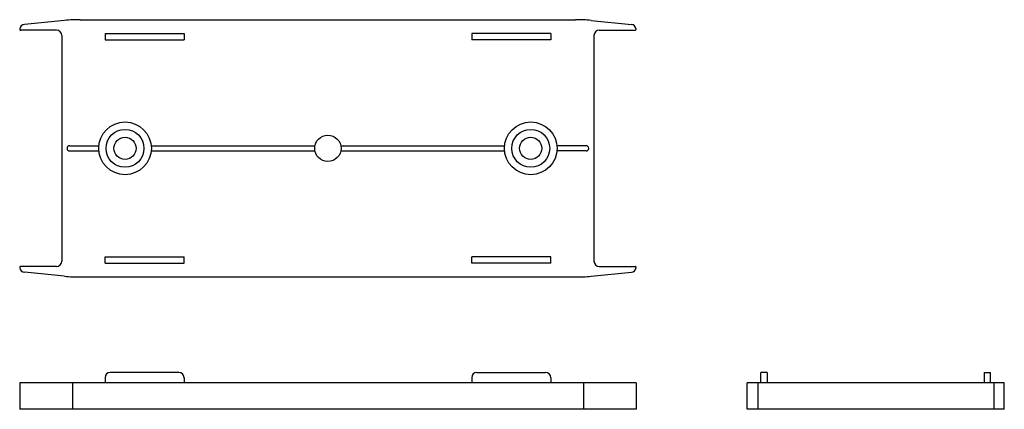
# Model space of a CAD drawing. Extents: x 21 to 208, y 21 to 95.
import ezdxf

# ---------------------------------------------------------------- set-up
doc = ezdxf.new("R2010")
doc.units = 0
doc.layers.add('1外形線', color=3, linetype='CONTINUOUS')

msp = doc.modelspace()

# ---------------------------------------------------------------- linework, layer by layer
at = {"layer": '1外形線'}
for p, q in [((29.22, 94.47), (21.61, 93.71)), ((32.21, 94.62), (126.21, 94.62)), ((129.2, 94.47), (136.81, 93.71)), ((27.71, 92.62), (20.92, 92.62)), ((28.71, 91.62), (28.71, 48.82)), ((36.91, 92.02), (51.91, 92.02)), ((36.91, 92.02), (36.91, 90.82)), ((51.91, 92.02), (51.91, 90.82)), ((121.51, 92.02), (106.51, 92.02)), ((106.51, 92.02), (106.51, 90.82)), ((121.51, 92.02), (121.51, 90.82)), ((129.71, 91.62), (129.71, 48.82)), ((130.71, 92.62), (137.5, 92.62)), ((36.91, 90.82), (51.91, 90.82)), ((121.51, 90.82), (106.51, 90.82)), ((30.21, 70.72), (35.74, 70.72)), ((30.21, 69.72), (35.74, 69.72)), ((45.69, 70.72), (76.76, 70.72)), ((45.69, 69.72), (76.76, 69.72)), ((81.66, 70.72), (112.74, 70.72)), ((81.66, 69.72), (112.74, 69.72)), ((128.21, 70.72), (122.69, 70.72)), ((128.21, 69.72), (122.69, 69.72)), ((36.91, 49.62), (51.91, 49.62)), ((36.91, 48.42), (36.91, 49.62)), ((51.91, 48.42), (51.91, 49.62)), ((121.51, 49.62), (106.51, 49.62)), ((106.51, 48.42), (106.51, 49.62)), ((121.51, 48.42), (121.51, 49.62)), ((27.71, 47.82), (20.92, 47.82)), ((29.22, 45.97), (21.61, 46.73)), ((36.91, 48.42), (51.91, 48.42)), ((121.51, 48.42), (106.51, 48.42)), ((129.2, 45.97), (136.81, 46.73)), ((130.71, 47.82), (137.5, 47.82)), ((32.21, 45.82), (126.21, 45.82)), ((36.91, 26.72), (36.91, 25.72)), ((50.91, 27.72), (37.91, 27.72)), ((51.91, 26.72), (51.91, 25.72)), ((106.51, 26.72), (106.51, 25.72)), ((107.51, 27.72), (120.51, 27.72)), ((121.51, 26.72), (121.51, 25.72)), ((162.59, 27.72), (161.39, 27.72)), ((161.39, 25.72), (161.39, 27.72)), ((162.59, 27.72), (162.59, 25.72)), ((203.79, 27.72), (204.99, 27.72)), ((203.79, 27.72), (203.79, 25.72)), ((204.99, 25.72), (204.99, 27.72)), ((137.7, 25.72), (20.72, 25.72)), ((20.72, 25.72), (20.72, 20.72)), ((30.71, 25.72), (30.71, 20.72)), ((127.71, 25.72), (127.71, 20.72)), ((137.7, 25.72), (137.7, 20.72)), ((207.59, 25.72), (158.79, 25.72)), ((158.79, 20.72), (158.79, 25.72)), ((160.79, 25.72), (160.79, 20.72)), ((205.59, 25.72), (205.59, 20.72)), ((207.59, 20.72), (207.59, 25.72)), ((137.7, 20.72), (20.72, 20.72)), ((207.59, 20.72), (158.79, 20.72))]:
    msp.add_line(p, q, dxfattribs=at)
for centre, radius in [((40.71, 70.22), 5), ((117.71, 70.22), 5), ((40.71, 70.22), 3.6), ((117.71, 70.22), 3.6), ((40.71, 70.22), 2.1), ((79.21, 70.22), 2.5), ((117.71, 70.22), 2.1)]:
    msp.add_circle(centre, radius, dxfattribs=at)
for centre, radius, start, end in [((21.71, 92.71), 1, 95.7106, 172.4591), ((32.21, 64.62), 30, 90, 95.7106), ((126.21, 64.62), 30, 84.2894, 90), ((136.71, 92.71), 1, 7.5409, 84.2894), ((20.92, 92.82), 0.2, 172.4591, 270), ((27.71, 91.62), 1, 360, 90), ((130.71, 91.62), 1, 90, 180), ((137.5, 92.82), 0.2, 270, 7.5409), ((30.21, 70.22), 0.5, 90, 270), ((128.21, 70.22), 0.5, 270, 90), ((27.71, 48.82), 1, 270, 0), ((130.71, 48.82), 1, 180, 270), ((20.92, 47.62), 0.2, 90, 187.5409), ((21.71, 47.72), 1, 187.5409, 264.2894), ((136.71, 47.72), 1, 275.7106, 352.4591), ((137.5, 47.62), 0.2, 352.4591, 90), ((32.21, 75.82), 30, 264.2894, 270), ((126.21, 75.82), 30, 270, 275.7106), ((37.91, 26.72), 1, 90, 180), ((50.91, 26.72), 1, 360, 90), ((107.51, 26.72), 1, 90, 180), ((120.51, 26.72), 1, 0, 90)]:
    msp.add_arc(centre, radius, start, end, dxfattribs=at)

doc.saveas('drawing.dxf')
